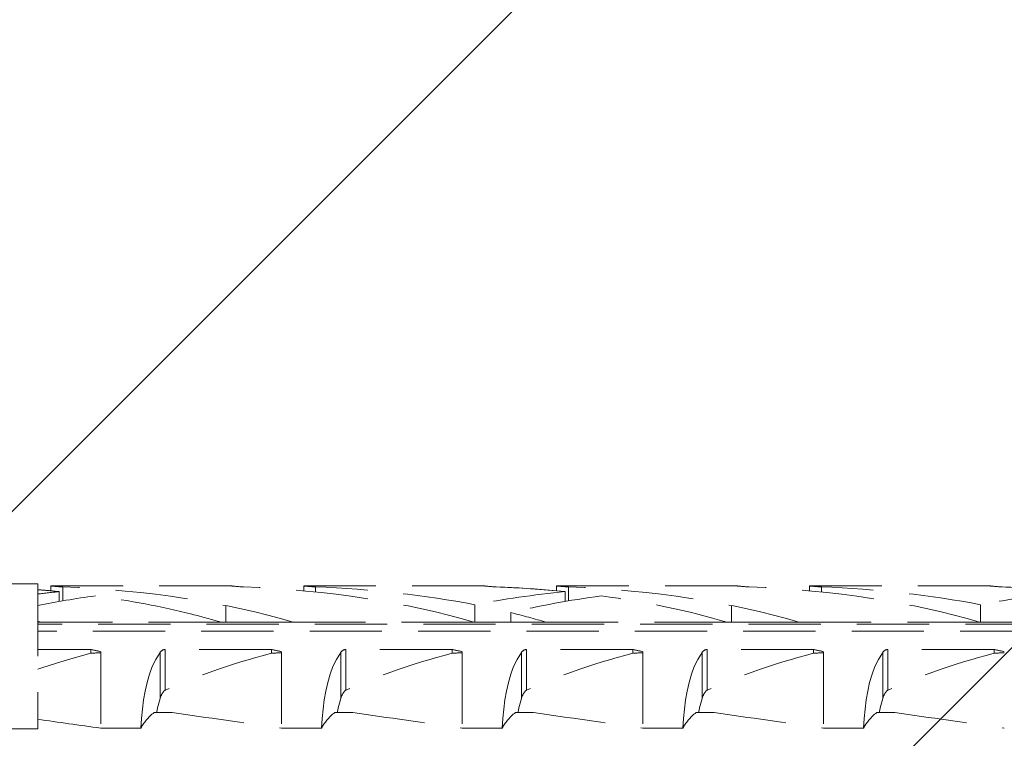
# Model space of a CAD drawing. Extents: x 0 to 210, y 0 to 297.
# Drawn here: x 162 to 173, y 166 to 174 of the extents above; entities that cross this region are included whole.
import ezdxf

# ---------------------------------------------------------------- set-up
doc = ezdxf.new("R2010")
doc.units = 0
doc.linetypes.add('HIDDEN', pattern=[0.375, 0.25, -0.125])
for name, color, linetype, lineweight in [('Montageverankerung', 7, 'Continuous', 5), ('Schraffur', 8, 'Continuous', 5), ('WDVS_Dübel_Schrauben', 1, 'Continuous', 5)]:
    doc.layers.add(name, color=color, linetype=linetype, lineweight=lineweight)

# ---------------------------------------------------------------- blocks, each defined once
blk = doc.blocks.new('Schraubdübel_SXRL10x100_FUS')
at = {"layer": 'WDVS_Dübel_Schrauben', "linetype": 'HIDDEN', "lineweight": 0, "ltscale": 8}
for p, q in [((31.000001, 4.925), (30.000001, 4.925)), ((31.000001, 4.925), (31.000001, 0.912105)), ((31.361901, 4.864659), (31.363328, 4.864491)), ((36.361901, 4.864659), (31.361901, 4.864659)), ((31.361901, 4.864659), (31.361901, 4.730085)), ((31.363328, 4.864491), (31.367619, 4.863999)), ((31.367619, 4.863999), (31.374795, 4.863195)), ((31.374795, 4.863195), (31.384869, 4.862092)), ((31.384869, 4.862092), (31.397858, 4.860702)), ((31.397858, 4.860702), (31.413747, 4.859048)), ((31.413747, 4.859048), (31.432301, 4.857191)), ((31.432301, 4.857191), (31.453217, 4.855189)), ((31.453217, 4.855189), (31.476178, 4.853102)), ((31.476178, 4.853102), (31.500878, 4.85099)), ((31.500878, 4.85099), (31.527341, 4.848886)), ((31.527341, 4.848886), (31.556226, 4.846774)), ((31.556226, 4.846774), (31.587308, 4.844711)), ((31.587308, 4.844711), (31.620305, 4.842757)), ((31.594117, 4.707756), (31.594117, 4.435778)), ((31.620305, 4.842757), (31.654927, 4.840971)), ((31.654927, 4.840971), (31.690896, 4.839415)), ((31.690888, 4.839412), (31.690888, 4.452405)), ((36.362237, 4.86462), (36.364922, 4.864309)), ((36.362237, 4.864619), (36.364922, 4.864307)), ((36.364922, 4.864309), (36.370309, 4.863699)), ((36.364922, 4.864307), (36.370309, 4.863696)), ((36.370309, 4.863699), (36.378415, 4.862801)), ((36.370309, 4.863696), (36.378415, 4.862796)), ((36.378415, 4.862801), (36.389252, 4.861625)), ((36.378415, 4.862796), (36.389252, 4.861619)), ((36.389252, 4.861625), (36.402837, 4.860185)), ((36.389252, 4.861619), (36.402837, 4.860177)), ((36.402837, 4.860185), (36.419102, 4.858513)), ((36.402837, 4.860177), (36.419102, 4.858504)), ((36.419102, 4.858513), (36.437787, 4.856667)), ((36.419102, 4.858504), (36.437787, 4.856657)), ((36.437787, 4.856667), (36.458607, 4.8547)), ((36.437787, 4.856657), (36.458607, 4.854688)), ((36.458607, 4.8547), (36.481282, 4.852666)), ((36.458607, 4.854688), (36.481286, 4.852654)), ((36.481282, 4.852666), (36.505532, 4.850621)), ((36.481286, 4.852654), (36.505532, 4.850608)), ((36.505532, 4.850621), (36.531564, 4.848579)), ((36.505532, 4.850608), (36.531567, 4.848565)), ((36.531564, 4.848579), (36.559884, 4.846536)), ((36.531567, 4.848565), (36.559884, 4.84652)), ((36.559884, 4.846536), (36.590234, 4.844544)), ((36.559884, 4.84652), (36.590234, 4.844528)), ((36.590234, 4.844544), (36.622357, 4.84266)), ((36.590234, 4.844528), (36.622357, 4.842643)), ((36.622357, 4.84266), (36.655999, 4.840938)), ((36.622357, 4.842643), (36.655999, 4.84092)), ((36.655999, 4.840938), (36.690896, 4.839433)), ((36.655999, 4.84092), (36.690896, 4.839415)), ((38.361901, 4.864659), (38.363328, 4.864491)), ((43.361901, 4.864659), (38.361901, 4.864659)), ((38.361901, 4.864659), (38.361901, 4.730087)), ((38.363328, 4.864491), (38.367619, 4.863999)), ((38.367619, 4.863999), (38.374795, 4.863195)), ((38.374795, 4.863195), (38.384869, 4.862092)), ((38.384869, 4.862092), (38.397858, 4.860702)), ((38.397858, 4.860702), (38.413747, 4.859048)), ((38.413747, 4.859048), (38.432301, 4.857191)), ((38.432301, 4.857191), (38.453217, 4.855189)), ((38.453217, 4.855189), (38.476178, 4.853102)), ((38.476178, 4.853102), (38.500878, 4.85099)), ((38.500878, 4.85099), (38.527341, 4.848886)), ((38.527341, 4.848886), (38.556226, 4.846774)), ((38.556226, 4.846774), (38.587308, 4.844711)), ((38.587308, 4.844711), (38.620305, 4.842757)), ((38.620305, 4.842757), (38.654927, 4.840971)), ((38.654927, 4.840971), (38.690896, 4.839415)), ((38.690888, 4.839412), (38.690888, 4.697912)), ((43.362237, 4.86462), (43.364922, 4.864309)), ((43.362237, 4.864619), (43.364922, 4.864307)), ((43.364922, 4.864309), (43.370309, 4.863699)), ((43.364922, 4.864307), (43.370309, 4.863696)), ((43.370309, 4.863699), (43.378415, 4.862801)), ((43.370309, 4.863696), (43.378415, 4.862796)), ((43.378415, 4.862801), (43.389252, 4.861625)), ((43.378415, 4.862796), (43.389252, 4.861619)), ((43.389252, 4.861625), (43.402837, 4.860185)), ((43.389252, 4.861619), (43.402837, 4.860177)), ((43.402837, 4.860185), (43.419102, 4.858513)), ((43.402837, 4.860177), (43.419102, 4.858504)), ((43.419102, 4.858513), (43.437787, 4.856667)), ((43.419102, 4.858504), (43.437787, 4.856657)), ((43.437787, 4.856667), (43.458607, 4.8547)), ((43.437787, 4.856657), (43.458607, 4.854688)), ((43.458607, 4.8547), (43.481282, 4.852666)), ((43.458607, 4.854688), (43.481286, 4.852654)), ((43.481282, 4.852666), (43.505532, 4.850621)), ((43.481286, 4.852654), (43.505532, 4.850608)), ((43.505532, 4.850621), (43.531564, 4.848579)), ((43.505532, 4.850608), (43.531567, 4.848565)), ((43.531564, 4.848579), (43.559884, 4.846536)), ((43.531567, 4.848565), (43.559884, 4.84652)), ((43.559884, 4.846536), (43.590234, 4.844544)), ((43.559884, 4.84652), (43.590234, 4.844528)), ((43.590234, 4.844544), (43.622357, 4.84266)), ((43.590234, 4.844528), (43.622357, 4.842643)), ((43.622357, 4.84266), (43.655999, 4.840938)), ((43.622357, 4.842643), (43.655999, 4.84092)), ((43.655999, 4.840938), (43.690896, 4.839433)), ((43.655999, 4.84092), (43.690896, 4.839415)), ((45.361901, 4.864659), (45.363328, 4.864491)), ((50.361901, 4.864659), (45.361901, 4.864659)), ((45.361901, 4.864659), (45.361901, 4.730087)), ((45.363328, 4.864491), (45.367619, 4.863999)), ((45.367619, 4.863999), (45.374795, 4.863195)), ((45.374795, 4.863195), (45.384869, 4.862092)), ((45.384869, 4.862092), (45.397858, 4.860702)), ((45.397858, 4.860702), (45.413747, 4.859048)), ((45.413747, 4.859048), (45.432301, 4.857191)), ((45.432301, 4.857191), (45.453217, 4.855189)), ((45.453217, 4.855189), (45.476178, 4.853102)), ((45.476178, 4.853102), (45.500878, 4.85099)), ((45.500878, 4.85099), (45.527341, 4.848886)), ((45.527341, 4.848886), (45.556226, 4.846774)), ((45.556226, 4.846774), (45.587308, 4.844711)), ((45.587308, 4.844711), (45.620305, 4.842757)), ((45.594117, 4.707756), (45.594117, 4.43578)), ((45.620305, 4.842757), (45.654927, 4.840971)), ((45.654927, 4.840971), (45.690896, 4.839415)), ((45.690888, 4.839412), (45.690888, 4.452407)), ((50.362237, 4.86462), (50.364922, 4.864309)), ((50.362237, 4.864619), (50.364922, 4.864307)), ((50.364922, 4.864309), (50.370309, 4.863699)), ((50.364922, 4.864307), (50.370309, 4.863696)), ((50.370309, 4.863699), (50.378415, 4.862801)), ((50.370309, 4.863696), (50.378415, 4.862796)), ((50.378415, 4.862801), (50.389252, 4.861625)), ((50.378415, 4.862796), (50.389252, 4.861619)), ((50.389252, 4.861625), (50.402837, 4.860185)), ((50.389252, 4.861619), (50.402837, 4.860177)), ((50.402837, 4.860185), (50.419102, 4.858513)), ((50.402837, 4.860177), (50.419102, 4.858504)), ((50.419102, 4.858513), (50.437787, 4.856667)), ((50.419102, 4.858504), (50.437787, 4.856657)), ((50.437787, 4.856667), (50.458607, 4.8547)), ((50.437787, 4.856657), (50.458607, 4.854688)), ((50.458607, 4.8547), (50.481282, 4.852666)), ((50.458607, 4.854688), (50.481286, 4.852654)), ((50.481282, 4.852666), (50.505532, 4.850621)), ((50.481286, 4.852654), (50.505532, 4.850608)), ((50.505532, 4.850621), (50.531564, 4.848579)), ((50.505532, 4.850608), (50.531567, 4.848565)), ((50.531564, 4.848579), (50.559884, 4.846536)), ((50.531567, 4.848565), (50.559884, 4.84652)), ((50.559884, 4.846536), (50.590234, 4.844544)), ((50.559884, 4.84652), (50.590234, 4.844528)), ((50.590234, 4.844544), (50.622357, 4.84266)), ((50.590234, 4.844528), (50.622357, 4.842643)), ((50.622357, 4.84266), (50.655999, 4.840938)), ((50.622357, 4.842643), (50.655999, 4.84092)), ((50.655999, 4.840938), (50.690896, 4.839433)), ((50.655999, 4.84092), (50.690896, 4.839415)), ((52.361901, 4.864659), (52.363328, 4.864491)), ((57.361901, 4.864659), (52.361901, 4.864659)), ((52.361901, 4.864659), (52.361901, 4.730087)), ((52.363328, 4.864491), (52.367619, 4.863999)), ((52.367619, 4.863999), (52.374795, 4.863195)), ((52.374795, 4.863195), (52.384869, 4.862092)), ((52.384869, 4.862092), (52.397858, 4.860702)), ((52.397858, 4.860702), (52.413747, 4.859048)), ((52.413747, 4.859048), (52.432301, 4.857191)), ((52.432301, 4.857191), (52.453217, 4.855189)), ((52.453217, 4.855189), (52.476178, 4.853102)), ((52.476178, 4.853102), (52.500878, 4.85099)), ((52.500878, 4.85099), (52.527341, 4.848886)), ((52.527341, 4.848886), (52.556226, 4.846774)), ((52.556226, 4.846774), (52.587308, 4.844711)), ((52.587308, 4.844711), (52.620305, 4.842757)), ((52.620305, 4.842757), (52.654927, 4.840971)), ((52.654927, 4.840971), (52.690896, 4.839415)), ((52.690888, 4.839412), (52.690888, 4.697912)), ((57.362237, 4.86462), (57.364922, 4.864309)), ((57.362237, 4.864619), (57.364922, 4.864307)), ((57.364922, 4.864309), (57.370309, 4.863699)), ((57.364922, 4.864307), (57.370309, 4.863696)), ((57.370309, 4.863699), (57.378415, 4.862801)), ((57.370309, 4.863696), (57.378415, 4.862796)), ((57.378415, 4.862801), (57.389252, 4.861625)), ((57.378415, 4.862796), (57.389252, 4.861619)), ((57.389252, 4.861625), (57.402837, 4.860185)), ((57.389252, 4.861619), (57.402837, 4.860177)), ((57.402837, 4.860185), (57.419102, 4.858513)), ((57.402837, 4.860177), (57.419102, 4.858504)), ((57.419102, 4.858513), (57.437787, 4.856667)), ((57.419102, 4.858504), (57.437787, 4.856657)), ((57.437787, 4.856667), (57.458607, 4.8547)), ((57.437787, 4.856657), (57.458607, 4.854688)), ((57.458607, 4.8547), (57.481282, 4.852666)), ((57.458607, 4.854688), (57.481286, 4.852654)), ((57.481282, 4.852666), (57.505532, 4.850621)), ((57.481286, 4.852654), (57.505532, 4.850608)), ((57.505532, 4.850621), (57.531564, 4.848579)), ((57.505532, 4.850608), (57.531567, 4.848565)), ((57.531564, 4.848579), (57.559884, 4.846536)), ((57.531567, 4.848565), (57.559884, 4.84652)), ((57.559884, 4.846536), (57.590234, 4.844544)), ((57.559884, 4.84652), (57.590234, 4.844528)), ((57.590234, 4.844544), (57.622357, 4.84266)), ((57.590234, 4.844528), (57.622357, 4.842643)), ((57.622357, 4.84266), (57.655999, 4.840938)), ((57.622357, 4.842643), (57.655999, 4.84092)), ((57.655999, 4.840938), (57.690896, 4.839433)), ((57.655999, 4.84092), (57.690896, 4.839415)), ((36.20284, 4.322601), (36.20284, 3.8622)), ((43.094117, 4.344081), (43.094117, 3.860807)), ((44.094685, 4.125482), (44.094685, 3.8622)), ((50.20284, 4.322601), (50.20284, 3.8622)), ((57.094117, 4.344081), (57.094117, 3.860807)), ((31.068036, 3.8622), (31.000001, 3.8622)), ((36.067395, 3.862236), (31.067395, 3.862236)), ((38.068036, 3.8622), (36.068036, 3.8622)), ((43.067395, 3.862236), (38.067395, 3.862236)), ((43.070401, 3.8622), (43.068036, 3.8622)), ((45.068036, 3.8622), (43.120229, 3.8622)), ((50.067395, 3.862236), (45.067395, 3.862236)), ((52.068036, 3.8622), (50.068036, 3.8622)), ((57.067395, 3.862236), (52.067395, 3.862236)), ((57.070401, 3.8622), (57.068036, 3.8622)), ((59.068036, 3.8622), (57.120229, 3.8622)), ((97.672437, 3.804135), (31.000001, 3.804135)), ((97.527272, 3.611268), (31.000001, 3.611268)), ((32.469838, 3.107177), (31.000001, 3.107177)), ((32.469838, 3.107177), (32.469838, 3.003722)), ((32.750001, 3.04604), (32.750001, 0.928618)), ((34.385121, 3.023813), (34.266152, 2.831345)), ((34.391667, 3.033023), (34.384976, 3.023948)), ((34.38498, 3.02395), (34.38498, 1.746819)), ((34.398804, 3.041754), (34.391667, 3.033023)), ((34.4064, 3.050113), (34.398804, 3.041754)), ((34.41459, 3.058188), (34.4064, 3.050113)), ((34.423535, 3.066033), (34.41459, 3.058188)), ((34.433194, 3.07352), (34.423535, 3.066033)), ((34.443517, 3.080524), (34.433194, 3.07352)), ((34.454461, 3.086917), (34.443517, 3.080524)), ((34.465981, 3.092573), (34.454461, 3.086917)), ((34.478009, 3.097403), (34.465981, 3.092573)), ((34.490449, 3.101338), (34.478009, 3.097403)), ((34.503209, 3.104304), (34.490449, 3.101338)), ((34.516171, 3.106256), (34.503209, 3.104304)), ((34.529221, 3.107176), (34.516171, 3.106256)), ((37.469838, 3.107177), (34.529221, 3.107177)), ((34.529221, 3.107177), (34.529221, 1.978561)), ((37.469838, 3.107177), (37.469838, 3.003722)), ((37.750001, 3.04604), (37.750001, 0.928618)), ((39.385121, 3.023813), (39.266152, 2.831345)), ((39.391667, 3.033023), (39.38498, 3.02395)), ((39.38498, 3.02395), (39.38498, 1.746819)), ((39.398804, 3.041754), (39.391667, 3.033023)), ((39.4064, 3.050113), (39.398804, 3.041754)), ((39.41459, 3.058188), (39.4064, 3.050113)), ((39.423535, 3.066033), (39.41459, 3.058188)), ((39.433194, 3.07352), (39.423535, 3.066033)), ((39.443517, 3.080524), (39.433194, 3.07352)), ((39.454461, 3.086917), (39.443517, 3.080524)), ((39.465981, 3.092573), (39.454461, 3.086917)), ((39.478009, 3.097403), (39.465981, 3.092573)), ((39.490449, 3.101338), (39.478009, 3.097403)), ((39.503209, 3.104304), (39.490449, 3.101338)), ((39.516171, 3.106256), (39.503209, 3.104304)), ((39.529221, 3.107176), (39.516171, 3.106256)), ((42.469838, 3.107177), (39.529221, 3.107177)), ((39.529221, 3.107177), (39.529221, 1.978561)), ((42.469838, 3.107177), (42.469838, 3.003722)), ((42.750001, 3.04604), (42.750001, 0.928618)), ((44.385121, 3.023813), (44.266152, 2.831345)), ((44.391667, 3.033023), (44.38498, 3.02395)), ((44.38498, 3.02395), (44.38498, 1.746819)), ((44.398804, 3.041754), (44.391667, 3.033023)), ((44.4064, 3.050113), (44.398804, 3.041754)), ((44.41459, 3.058188), (44.4064, 3.050113)), ((44.423535, 3.066033), (44.41459, 3.058188)), ((44.433194, 3.07352), (44.423535, 3.066033)), ((44.443517, 3.080524), (44.433194, 3.07352)), ((44.454461, 3.086917), (44.443517, 3.080524)), ((44.465981, 3.092573), (44.454461, 3.086917)), ((44.478009, 3.097403), (44.465981, 3.092573)), ((44.490449, 3.101338), (44.478009, 3.097403)), ((44.503209, 3.104304), (44.490449, 3.101338)), ((44.516171, 3.106256), (44.503209, 3.104304)), ((44.529221, 3.107177), (44.516171, 3.106256)), ((47.469838, 3.107177), (44.529221, 3.107177)), ((44.529221, 3.107177), (44.529221, 1.978561)), ((47.469838, 3.107177), (47.469838, 3.003722)), ((47.750001, 3.04604), (47.750001, 0.928618)), ((49.385121, 3.023813), (49.266152, 2.831345)), ((49.391667, 3.033023), (49.384976, 3.023948)), ((49.38498, 3.02395), (49.38498, 1.746819)), ((49.398804, 3.041754), (49.391667, 3.033023)), ((49.4064, 3.050113), (49.398804, 3.041754)), ((49.41459, 3.058188), (49.4064, 3.050113)), ((49.423535, 3.066033), (49.41459, 3.058188)), ((49.433194, 3.07352), (49.423535, 3.066033)), ((49.443517, 3.080524), (49.433194, 3.07352)), ((49.454461, 3.086917), (49.443517, 3.080524)), ((49.465981, 3.092573), (49.454461, 3.086917)), ((49.478009, 3.097403), (49.465981, 3.092573)), ((49.490449, 3.101338), (49.478009, 3.097403)), ((49.503209, 3.104304), (49.490449, 3.101338)), ((49.516171, 3.106256), (49.503209, 3.104304)), ((49.529221, 3.107176), (49.516171, 3.106256)), ((52.469838, 3.107177), (49.529221, 3.107177)), ((49.529221, 3.107177), (49.529221, 1.978561)), ((52.469838, 3.107177), (52.469838, 3.003722)), ((52.750001, 3.04604), (52.750001, 0.928618)), ((54.385121, 3.023813), (54.266152, 2.831345)), ((54.391667, 3.033023), (54.384976, 3.023948)), ((54.38498, 3.02395), (54.38498, 1.746819)), ((54.398804, 3.041754), (54.391667, 3.033023)), ((54.4064, 3.050113), (54.398804, 3.041754)), ((54.41459, 3.058188), (54.4064, 3.050113)), ((54.423535, 3.066033), (54.41459, 3.058188)), ((54.433194, 3.07352), (54.423535, 3.066033)), ((54.443517, 3.080524), (54.433194, 3.07352)), ((54.454461, 3.086917), (54.443517, 3.080524)), ((54.465981, 3.092573), (54.454461, 3.086917)), ((54.478009, 3.097403), (54.465981, 3.092573)), ((54.490449, 3.101338), (54.478009, 3.097403)), ((54.503209, 3.104304), (54.490449, 3.101338)), ((54.516171, 3.106256), (54.503209, 3.104304)), ((54.529221, 3.107176), (54.516171, 3.106256)), ((57.469838, 3.107177), (54.529221, 3.107177)), ((54.529221, 3.107177), (54.529221, 1.978561)), ((57.469838, 3.107177), (57.469838, 3.003722)), ((34.266152, 2.831345), (34.17075, 2.633039)), ((39.266152, 2.831345), (39.17075, 2.633039)), ((44.266152, 2.831345), (44.17075, 2.633039)), ((49.266152, 2.831345), (49.17075, 2.633039)), ((54.266152, 2.831345), (54.17075, 2.633039)), ((34.17075, 2.633039), (34.090737, 2.420303)), ((39.17075, 2.633039), (39.090737, 2.420303)), ((44.17075, 2.633039), (44.090737, 2.420303)), ((49.17075, 2.633039), (49.090737, 2.420303)), ((54.17075, 2.633039), (54.090737, 2.420303)), ((34.024663, 2.194305), (33.971165, 1.956625)), ((34.090737, 2.420303), (34.024663, 2.194305)), ((39.024663, 2.194305), (38.971165, 1.956625)), ((39.090737, 2.420303), (39.024663, 2.194305)), ((44.024663, 2.194305), (43.971165, 1.956625)), ((44.090737, 2.420303), (44.024663, 2.194305)), ((49.024663, 2.194305), (48.971165, 1.956625)), ((49.090737, 2.420303), (49.024663, 2.194305)), ((54.024663, 2.194305), (53.971165, 1.956625)), ((54.090737, 2.420303), (54.024663, 2.194305)), ((33.971165, 1.956625), (33.928708, 1.709215)), ((34.460706, 1.914078), (34.451657, 1.900754)), ((34.470391, 1.926952), (34.460706, 1.914078)), ((34.480706, 1.939187), (34.470391, 1.926952)), ((34.491639, 1.950593), (34.480706, 1.939187)), ((34.503186, 1.960981), (34.491639, 1.950593)), ((34.515469, 1.970246), (34.503186, 1.960981)), ((34.529229, 1.97855), (34.515469, 1.970246)), ((38.971165, 1.956625), (38.928704, 1.709199)), ((39.460706, 1.914078), (39.451657, 1.900754)), ((39.470391, 1.926952), (39.460706, 1.914078)), ((39.480706, 1.939187), (39.470391, 1.926952)), ((39.491631, 1.950604), (39.480706, 1.939187)), ((39.503186, 1.960981), (39.491631, 1.950604)), ((39.515469, 1.970246), (39.503186, 1.960981)), ((39.529221, 1.978561), (39.515469, 1.970246)), ((43.971165, 1.956625), (43.928704, 1.709199)), ((44.460706, 1.914078), (44.451657, 1.900754)), ((44.470391, 1.926952), (44.460706, 1.914078)), ((44.480706, 1.939187), (44.470391, 1.926952)), ((44.491639, 1.950593), (44.480706, 1.939187)), ((44.503186, 1.960981), (44.491639, 1.950593)), ((44.515469, 1.970246), (44.503186, 1.960981)), ((44.529229, 1.97855), (44.515469, 1.970246)), ((48.971165, 1.956625), (48.928704, 1.709199)), ((49.460706, 1.914078), (49.451657, 1.900754)), ((49.470391, 1.926952), (49.460706, 1.914078)), ((49.480706, 1.939187), (49.470391, 1.926952)), ((49.491639, 1.950593), (49.480706, 1.939187)), ((49.503186, 1.960981), (49.491639, 1.950593)), ((49.515469, 1.970246), (49.503186, 1.960981)), ((49.529229, 1.97855), (49.515469, 1.970246)), ((53.971165, 1.956625), (53.928704, 1.709199)), ((54.460706, 1.914078), (54.451657, 1.900754)), ((54.470391, 1.926952), (54.460706, 1.914078)), ((54.480706, 1.939187), (54.470391, 1.926952)), ((54.491639, 1.950593), (54.480706, 1.939187)), ((54.503186, 1.960981), (54.491639, 1.950593)), ((54.515469, 1.970246), (54.503186, 1.960981)), ((54.529229, 1.97855), (54.515469, 1.970246)), ((33.928708, 1.709215), (33.89576, 1.454047)), ((34.367394, 1.68485), (34.35056, 1.622011)), ((34.385007, 1.746806), (34.367394, 1.68485)), ((34.389363, 1.761675), (34.38485, 1.746777)), ((34.394131, 1.776395), (34.389363, 1.761675)), ((34.399155, 1.790918), (34.394131, 1.776395)), ((34.404446, 1.805224), (34.399155, 1.790918)), ((34.410008, 1.819294), (34.404446, 1.805224)), ((34.415849, 1.833109), (34.410008, 1.819294)), ((34.421971, 1.846651), (34.415849, 1.833109)), ((34.428429, 1.859977), (34.421971, 1.846651)), ((34.435509, 1.873514), (34.428429, 1.859977)), ((34.443253, 1.887169), (34.435509, 1.873514)), ((34.451657, 1.900754), (34.443253, 1.887169)), ((38.928704, 1.709199), (38.89576, 1.454047)), ((39.367394, 1.68485), (39.35056, 1.622011)), ((39.385007, 1.746806), (39.367394, 1.68485)), ((39.389363, 1.761675), (39.38485, 1.746777)), ((39.394131, 1.776395), (39.389363, 1.761675)), ((39.399239, 1.790929), (39.394131, 1.776395)), ((39.404446, 1.805224), (39.399239, 1.790929)), ((39.410008, 1.819294), (39.404446, 1.805224)), ((39.415864, 1.833109), (39.410008, 1.819294)), ((39.421971, 1.846651), (39.415864, 1.833109)), ((39.428429, 1.859977), (39.421971, 1.846651)), ((39.435494, 1.873524), (39.428429, 1.859977)), ((39.443253, 1.887169), (39.435494, 1.873524)), ((39.451657, 1.900754), (39.443253, 1.887169)), ((43.928704, 1.709199), (43.89576, 1.454047)), ((44.367394, 1.68485), (44.35056, 1.622011)), ((44.385007, 1.746806), (44.367394, 1.68485)), ((44.389363, 1.761675), (44.38485, 1.746777)), ((44.394131, 1.776395), (44.389363, 1.761675)), ((44.399155, 1.790918), (44.394131, 1.776395)), ((44.404446, 1.805224), (44.399155, 1.790918)), ((44.410008, 1.819294), (44.404446, 1.805224)), ((44.415849, 1.833109), (44.410008, 1.819294)), ((44.421971, 1.846651), (44.415849, 1.833109)), ((44.428429, 1.859977), (44.421971, 1.846651)), ((44.435509, 1.873514), (44.428429, 1.859977)), ((44.443253, 1.887169), (44.435509, 1.873514)), ((44.451657, 1.900754), (44.443253, 1.887169)), ((48.928704, 1.709199), (48.89576, 1.454047)), ((49.367394, 1.68485), (49.35056, 1.622011)), ((49.385007, 1.746806), (49.367394, 1.68485)), ((49.389363, 1.761675), (49.38485, 1.746777)), ((49.394131, 1.776395), (49.389363, 1.761675)), ((49.399155, 1.790918), (49.394131, 1.776395)), ((49.404446, 1.805224), (49.399155, 1.790918)), ((49.410008, 1.819294), (49.404446, 1.805224)), ((49.415849, 1.833109), (49.410008, 1.819294)), ((49.421971, 1.846651), (49.415849, 1.833109)), ((49.428429, 1.859977), (49.421971, 1.846651)), ((49.435509, 1.873514), (49.428429, 1.859977)), ((49.443253, 1.887169), (49.435509, 1.873514)), ((49.451657, 1.900754), (49.443253, 1.887169)), ((53.928704, 1.709199), (53.89576, 1.454047)), ((54.367394, 1.68485), (54.35056, 1.622011)), ((54.38498, 1.746819), (54.367394, 1.68485)), ((54.389363, 1.761675), (54.38485, 1.746777)), ((54.394131, 1.776395), (54.389363, 1.761675)), ((54.399155, 1.790918), (54.394131, 1.776395)), ((54.404446, 1.805224), (54.399155, 1.790918)), ((54.410008, 1.819294), (54.404446, 1.805224)), ((54.415849, 1.833109), (54.410008, 1.819294)), ((54.421971, 1.846651), (54.415849, 1.833109)), ((54.428429, 1.859977), (54.421971, 1.846651)), ((54.435509, 1.873514), (54.428429, 1.859977)), ((54.443253, 1.887169), (54.435509, 1.873514)), ((54.451657, 1.900754), (54.443253, 1.887169)), ((33.89576, 1.454047), (33.870835, 1.193127)), ((34.723244, 1.362924), (34.221692, 1.362924)), ((34.304818, 1.428737), (34.29115, 1.362924)), ((34.319272, 1.493897), (34.304818, 1.428737)), ((34.334515, 1.558341), (34.319272, 1.493897)), ((34.35056, 1.622011), (34.334515, 1.558341)), ((38.89576, 1.454047), (38.870835, 1.193127)), ((39.723244, 1.362924), (39.221692, 1.362924)), ((39.304818, 1.428737), (39.29115, 1.362924)), ((39.319272, 1.493897), (39.304818, 1.428737)), ((39.334515, 1.558341), (39.319272, 1.493897)), ((39.35056, 1.622011), (39.334515, 1.558341)), ((43.89576, 1.454047), (43.870835, 1.193127)), ((44.723244, 1.362924), (44.221692, 1.362924)), ((44.304818, 1.428737), (44.29115, 1.362924)), ((44.319272, 1.493897), (44.304818, 1.428737)), ((44.334515, 1.558341), (44.319272, 1.493897)), ((44.35056, 1.622011), (44.334515, 1.558341)), ((48.89576, 1.454047), (48.870835, 1.193127)), ((49.723244, 1.362924), (49.221692, 1.362924)), ((49.304818, 1.428737), (49.29115, 1.362924)), ((49.319272, 1.493897), (49.304818, 1.428737)), ((49.334515, 1.558341), (49.319272, 1.493897)), ((49.35056, 1.622011), (49.334515, 1.558341)), ((53.89576, 1.454047), (53.870835, 1.193127)), ((54.723244, 1.362924), (54.221692, 1.362924)), ((54.304818, 1.428737), (54.29115, 1.362924)), ((54.319272, 1.493897), (54.304818, 1.428737)), ((54.334515, 1.558341), (54.319272, 1.493897)), ((54.35056, 1.622011), (54.334515, 1.558341)), ((33.870835, 1.193127), (33.852719, 0.928618)), ((38.870835, 1.193127), (38.8527, 0.928612)), ((43.870835, 1.193127), (43.8527, 0.928612)), ((48.870835, 1.193127), (48.8527, 0.928612)), ((53.870835, 1.193127), (53.8527, 0.928612)), ((31.000001, 0.912105), (30.000001, 0.912105)), ((33.852719, 0.928618), (32.750001, 0.928618)), ((38.852719, 0.928618), (37.750001, 0.928618)), ((43.852719, 0.928618), (42.750001, 0.928618)), ((48.852719, 0.928618), (47.750001, 0.928618)), ((53.852719, 0.928618), (52.750001, 0.928618))]:
    blk.add_line(p, q, dxfattribs=at)
for centre, major_axis, ratio, start_param, end_param in [((28.400225, 0.478612), (-12.050565, 0), 0.363970237, 4.464074579, 4.49494048), ((28.399771, 0.478612), (-12.050565, 0), 0.363970237, 4.444103602, 4.494901861), ((34.788464, 0.478612), (-12.050565, 0), 0.363970237, 4.980674406, 5.032193033), ((30.399771, 0.478612), (-12.050565, 0), 0.363970237, 4.022712642, 4.605041268), ((35.399771, 0.478612), (-12.050565, 0), 0.363970237, 4.022712642, 4.605041268), ((37.399771, 0.478612), (-12.050565, 0), 0.363970237, 4.220220964, 4.605041268), ((48.788464, 0.478612), (-12.050565, 0), 0.363970237, 4.980674406, 5.204557039), ((42.400225, 0.478612), (-12.050565, 0), 0.363970237, 4.46425973, 4.605079183), ((42.399771, 0.478612), (-12.050565, 0), 0.363970237, 4.444103602, 4.605041268), ((44.399771, 0.478612), (-12.050565, 0), 0.363970237, 4.022712642, 4.605041268), ((49.399771, 0.478612), (-12.050565, 0), 0.363970237, 4.022712642, 4.605041268), ((51.399771, 0.478612), (-12.050565, 0), 0.363970237, 4.220220964, 4.605041268), ((62.788464, 0.478612), (-12.050565, 0), 0.363970237, 4.980674406, 5.204557039), ((56.400225, 0.478612), (-12.050565, 0), 0.363970237, 4.46425973, 4.605079183), ((56.399771, 0.478612), (-12.050565, 0), 0.363970237, 4.444103602, 4.605041268), ((36.797217, 0.478612), (-12.064276, 0), 0.363556586, 5.068068227, 5.21364507), ((28.399771, 0.478612), (-12.050565, 0), 0.363970237, 4.105873038, 4.356709452), ((50.797217, 0.478612), (-12.064276, 0), 0.363556586, 5.068068227, 5.301435494), ((42.399771, 0.478612), (-12.050565, 0), 0.363970237, 4.022712642, 4.356709452), ((37.399771, 0.478612), (-12.050565, 0), 0.363970237, 4.022712642, 4.123342419), ((23.399771, 0.478612), (-12.050565, 0), 0.363970237, 4.022712642, 4.029940664), ((30.642376, 2.874274), (-2.747477, 0), 0.36397029, 4.556834676, 4.557070768), ((28.399771, 0.478612), (-12.050565, 0), 0.363970237, 4.022712642, 4.10587304), ((35.642376, 2.874274), (-2.747477, 0), 0.36397029, 4.556834677, 4.557070769), ((37.642376, 2.874274), (-2.747477, 0), 0.36397029, 4.556834676, 4.557070768), ((42.642376, 2.874274), (-2.747477, 0), 0.36397029, 4.556834677, 4.557070769), ((42.644741, 2.874274), (-2.747477, 0), 0.36397029, 4.54765495, 4.556834783), ((43.546372, 2.874274), (-2.750603, 0), 0.363556646, 4.867942718, 4.877123336), ((44.642376, 2.874274), (-2.747477, 0), 0.36397029, 4.556834676, 4.557070768), ((49.642376, 2.874274), (-2.747477, 0), 0.36397029, 4.556834677, 4.557070769), ((51.642376, 2.874274), (-2.747477, 0), 0.36397029, 4.556834676, 4.557070768), ((56.642376, 2.874274), (-2.747477, 0), 0.36397029, 4.556834677, 4.557070769), ((56.644741, 2.874274), (-2.747477, 0), 0.36397029, 4.54765495, 4.556834783), ((57.546372, 2.874274), (-2.750603, 0), 0.363556646, 4.867942718, 4.877123336), ((51.090191, 0), (-23.567698, 0), 0.207911693, 5.623327531, 5.733035164), ((140.888639, 0), (-137.225193, 0), 0.035707729, 5.62000413, 5.623327537), ((10.948478, 0), (-27.832828, 0), 0.176051101, 3.812428352, 3.828459592), ((56.090191, 0), (-23.567698, 0), 0.207911693, 5.623327531, 5.867531655), ((145.888639, 0), (-137.225193, 0), 0.035707729, 5.62000413, 5.623327537), ((15.948478, 0), (-27.832828, 0), 0.176051101, 3.812428352, 3.828459592), ((61.090191, 0), (-23.567698, 0), 0.207911693, 5.623327531, 5.867531655), ((150.888639, 0), (-137.225193, 0), 0.035707729, 5.62000413, 5.623327537), ((20.948478, 0), (-27.832828, 0), 0.176051101, 3.812428352, 3.828459592), ((66.090191, 0), (-23.567698, 0), 0.207911693, 5.623327531, 5.867531655), ((155.888639, 0), (-137.225193, 0), 0.035707729, 5.62000413, 5.623327537), ((25.948478, 0), (-27.832828, 0), 0.176051101, 3.812428352, 3.828459592), ((71.090191, 0), (-23.567698, 0), 0.207911693, 5.623327531, 5.867531655), ((160.888639, 0), (-137.225193, 0), 0.035707729, 5.62000413, 5.623327537), ((30.948478, 0), (-27.832828, 0), 0.176051101, 3.812428352, 3.828459592), ((76.090191, 0), (-23.567698, 0), 0.207911693, 5.623327531, 5.867531655), ((165.888639, 0), (-137.225193, 0), 0.035707729, 5.62000413, 5.623327537), ((35.948478, 0), (-27.832828, 0), 0.176051101, 3.812428352, 3.828459592), ((36.25, 0.519131), (-2.5, 0), 0.5773504, 5.658801718, 5.995534112), ((68.466926, 0), (46.364477, -4.231822), 0.053276974, 3.902167857, 3.993097489), ((41.25, 0.519131), (-2.5, 0), 0.5773504, 5.658801718, 5.995534112), ((73.466926, 0), (46.364477, -4.231822), 0.053276974, 3.902167857, 3.993097489), ((46.25, 0.519131), (-2.5, 0), 0.5773504, 5.658801718, 5.995534112), ((78.466926, 0), (46.364477, -4.231822), 0.053276974, 3.902167857, 3.993097489), ((51.25, 0.519131), (-2.5, 0), 0.5773504, 5.658801718, 5.995534112), ((83.466926, 0), (46.364477, -4.231822), 0.053276974, 3.902167857, 3.993097489), ((56.25, 0.519131), (-2.5, 0), 0.5773504, 5.658801718, 5.995534112), ((88.466926, 0), (46.364477, -4.231822), 0.053276974, 3.902167857, 3.993097489), ((63.466926, 0), (46.364477, -4.231822), 0.053276974, 3.941509522, 3.993097489)]:
    blk.add_ellipse(centre, major_axis=major_axis, ratio=ratio, start_param=start_param, end_param=end_param, dxfattribs=at)
blk = doc.blocks.new('Brillux_Tragwinkel_TRA-WIK-ALU-RL 3878_120')
at = {"layer": 'WDVS_Dübel_Schrauben', "rotation": 270}
blk.add_blockref('Schraubdübel_SXRL10x100_FUS', (1.355, -29.91), dxfattribs=at)

msp = doc.modelspace()

# ---------------------------------------------------------------- linework, layer by layer
at = {"layer": 'Schraffur', "linetype": 'Continuous', "lineweight": 5, "ltscale": 0.4}
for p, q in [((161.042, 167.445), (192.5, 198.902)), ((161.042, 154.872), (192.5, 186.33))]:
    msp.add_line(p, q, dxfattribs=at)

# ---------------------------------------------------------------- block references
at = {"layer": 'Montageverankerung', "ltscale": 0.4, "xscale": 0.3999997141136999, "yscale": 0.3999997141136999, "zscale": 0.3999997141136999, "rotation": 90}
msp.add_blockref('Brillux_Tragwinkel_TRA-WIK-ALU-RL 3878_120', (138.278, 165.45), dxfattribs=at)

doc.saveas('drawing.dxf')
